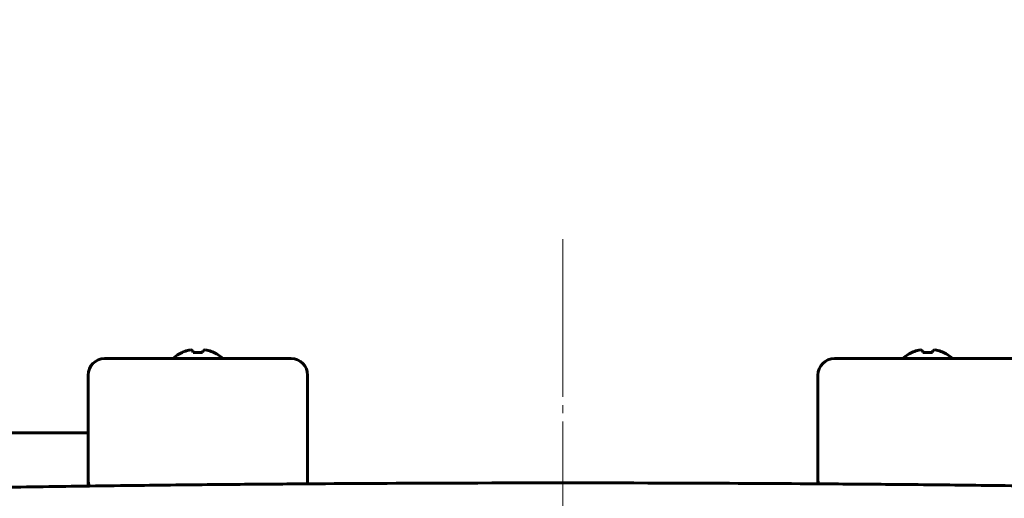
# Model space of a CAD drawing. Units: millimetres. Extents: x -3000 to 3000, y -3000 to 3000.
# Drawn here: x -99 to 80, y 971 to 1058 of the extents above; entities that cross this region are included whole.
import ezdxf

# ---------------------------------------------------------------- set-up
doc = ezdxf.new("R2010")
doc.units = ezdxf.units.MM
doc.linetypes.add('K5LT_AXLED', pattern=[33.228764, 28.728764, -1.5, 1.5, -1.5])
doc.linetypes.add('K5LT_BASIC', pattern=[0])

# ---------------------------------------------------------------- blocks, each defined once
blk = doc.blocks.new('U25')
at = {"color": 150, "linetype": 'K5LT_BASIC', "lineweight": 60}
for p, q in [((-83.5, 996.43), (-49.5, 996.43)), ((49.5, 996.43), (83.5, 996.43)), ((-86.5, 974.5), (-86.5, 993.43)), ((-46.5, 993.43), (-46.5, 974.5)), ((46.5, 974.5), (46.5, 993.43)), ((-86.5, 992.26), (-86.5, 975.33)), ((-46.5, 975.33), (-46.5, 992.26)), ((46.5, 975.33), (46.5, 992.26)), ((-170.5, 982.93), (-86.5, 982.93)), ((-86.5, 973.22), (-86.5, 975.33)), ((-86.5, 975.33), (-86.5, 973.22)), ((-86.5, 974.5), (-86.5, 974.33)), ((-46.5, 973.63), (-46.5, 975.33)), ((-46.5, 974.5), (-46.5, 974.33)), ((46.5, 973.63), (46.5, 975.33)), ((46.5, 974.5), (46.5, 974.33))]:
    blk.add_line(p, q, dxfattribs=at)
for centre, radius, start, end in [((-83.5, 993.43), 3, 90, 180), ((-66.5, 991.45), 6.76, 119.9783, 132.5857), ((-66.5, 991.45), 6.76, 47.4143, 60.0217), ((-49.5, 993.43), 3, 0, 90), ((49.5, 993.43), 3, 90, 180), ((66.5, 991.45), 6.76, 119.9783, 132.5857), ((66.5, 991.45), 6.76, 47.4143, 60.0217)]:
    blk.add_arc(centre, radius, start, end, dxfattribs=at)
for centre, major_axis, ratio, start_param, end_param in [((-66.46, 991.48), (-3.85, 5.55), 0.947418, 5.861228, 6.036972), ((-66.37, 991.49), (-1.69, 6.54), 0.284969, -0.298185, -0.122441), ((-66.41, 991.47), (-1.09, 6.67), 0.014169, -0.433799, -0.279383), ((-66.59, 991.47), (1.09, 6.67), 0.014169, 0.279383, 0.433799), ((-66.63, 991.49), (1.69, 6.54), 0.284969, 0.122441, 0.298185), ((-66.54, 991.48), (3.85, 5.55), 0.947418, 0.246213, 0.421957), ((66.54, 991.48), (-3.85, 5.55), 0.947418, 5.861228, 6.036972), ((66.63, 991.49), (-1.69, 6.54), 0.284969, -0.298185, -0.122441), ((66.59, 991.47), (-1.09, 6.67), 0.014169, -0.433799, -0.279383), ((66.41, 991.47), (1.09, 6.67), 0.014169, 0.279383, 0.433799), ((66.37, 991.49), (1.69, 6.54), 0.284969, 0.122441, 0.298185), ((66.46, 991.48), (3.85, 5.55), 0.947418, 0.246213, 0.421957), ((-66.26, 991.61), (-3.62, 5.7), 0.046883, 6.228068, 6.281136), ((-66.5, 991.46), (-6.76, 0), 0.997112, 5.077883, 5.2323), ((-66.5, 991.59), (-6.75, 0), 0.886672, 4.583652, 4.841126), ((-66.5, 991.46), (-6.76, 0), 0.997112, 4.192478, 4.346895), ((-66.74, 991.61), (3.62, 5.7), 0.046883, 0.002022, 0.055118), ((66.74, 991.61), (-3.62, 5.7), 0.046883, 6.228068, 6.281136), ((66.5, 991.46), (-6.76, 0), 0.997112, 5.077883, 5.2323), ((66.5, 991.59), (-6.75, 0), 0.886672, 4.583652, 4.841126), ((66.5, 991.46), (-6.76, 0), 0.997112, 4.192478, 4.346895), ((66.26, 991.61), (3.62, 5.7), 0.046883, 0.002022, 0.055118), ((-83.5, 974.33), (-3, 0), 0.996195, 0, 0.380978), ((-49.5, 974.33), (3, 0), 0.996195, 6.045541, 6.283185), ((49.5, 974.33), (-3, 0), 0.996195, 0, 0.237644)]:
    blk.add_ellipse(centre, major_axis=major_axis, ratio=ratio, start_param=start_param, end_param=end_param, dxfattribs=at)
blk.add_open_spline([(-102.84, 972.98), (-97.41, 973.06), (-91.96, 973.15), (-86.43, 973.22), (-86.36, 973.22), (-83.26, 973.26), (-80.24, 973.3), (-72.12, 973.39), (-67.02, 973.45), (-57.78, 973.54), (-53.64, 973.57), (-48.52, 973.61), (-47.55, 973.62), (-46.56, 973.63), (-46.53, 973.63), (-37.9, 973.68), (-29.29, 973.73), (-6.9, 973.8), (6.9, 973.8), (29.29, 973.73), (37.9, 973.68), (46.53, 973.63), (46.56, 973.63), (47.55, 973.62), (48.52, 973.61), (53.64, 973.57), (57.78, 973.54), (67.02, 973.45), (72.12, 973.39), (80.24, 973.3), (83.26, 973.26), (86.36, 973.22), (86.43, 973.22), (91.96, 973.15), (97.41, 973.06), (102.84, 972.98)], degree=3, knots=[0, 0, 0, 0, 44.064142, 44.064142, 44.642894, 44.642894, 69.038167, 69.038167, 110, 110, 143.211921, 143.211921, 150.974369, 150.974369, 151.19935, 151.19935, 220, 220, 330, 330, 398.80065, 398.80065, 399.025631, 399.025631, 406.788079, 406.788079, 440, 440, 480.961833, 480.961833, 505.357106, 505.357106, 505.935858, 505.935858, 550, 550, 550, 550], dxfattribs=at)
blk = doc.blocks.new('U33')
at = {"color": 150, "linetype": 'K5LT_BASIC', "lineweight": 60}
blk.add_arc((0, 0), 3000.35, 0, 180, dxfattribs=at)

msp = doc.modelspace()

# ---------------------------------------------------------------- linework, layer by layer
at = {"color": 30, "linetype": 'K5LT_AXLED', "lineweight": 18}
for p in [(0, 1018.21), (0, 976.13)]:
    msp.add_line(p, (0, 480.34), dxfattribs=at)

# ---------------------------------------------------------------- block references
for name in ['U33', 'U25']:
    msp.add_blockref(name, (0, 0))

doc.saveas('drawing.dxf')
